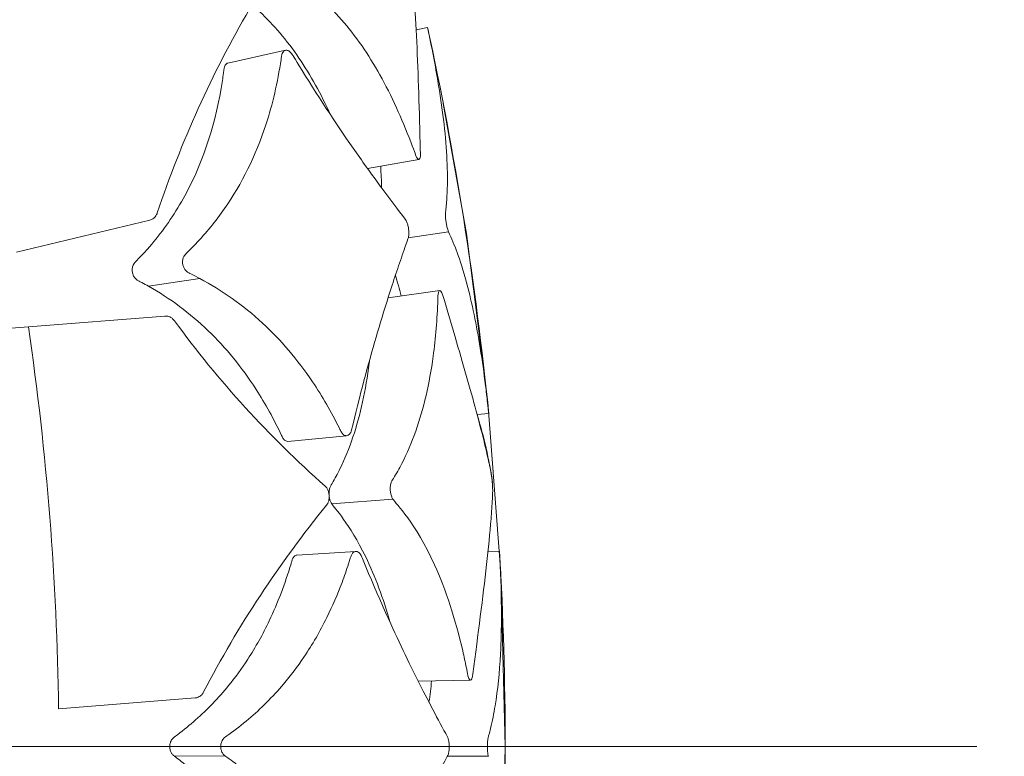
# Model space of a CAD drawing. Units: millimetres. Extents: x 10 to 287, y 10 to 200.
# Drawn here: x 129 to 137, y 89 to 95 of the extents above; entities that cross this region are included whole.
import ezdxf

# ---------------------------------------------------------------- set-up
doc = ezdxf.new("R2010")
doc.units = ezdxf.units.MM
doc.header["$LTSCALE"] = 0.75
doc.linetypes.add('CENTER2', pattern=[28.575, 19.05, -3.175, 3.175, -3.175])
doc.linetypes.add('PHANTOM2', pattern=[31.75, 15.875, -3.175, 3.175, -3.175, 3.175, -3.175])
for name, color, linetype, lineweight in [('FD_Dimensions', 7, 'Continuous', 13), ('Reference', 7, 'PHANTOM2', 13), ('Smart Centers', 7, 'CENTER2', 13), ('Visible', 7, 'Continuous', 13), ('Visible Narrow', 7, 'Continuous', 13)]:
    doc.layers.add(name, color=color, linetype=linetype, lineweight=lineweight)
doc.styles.get("Standard").update_dxf_attribs({"font": 'arial.ttf'})
doc.dimstyles.new('Dim-ISO-25', dxfattribs={"dimtxt": 3.5, "dimasz": 3.5, "dimexe": 2.1, "dimexo": 3, "dimgap": 1.4, "dimtad": 1, "dimdec": 4, "dimdsep": 46, "dimtxsty": 'Standard', "dimcen": 0, "dimadec": 4, "dimazin": 2, "dimtp": 0.1, "dimtm": 0.1, "dimtfac": 1, "dimtdec": 4, "dimtmove": 0, "dimatfit": 3, "dimfxl": 1, "dimarcsym": 0})

# ---------------------------------------------------------------- blocks, each defined once
blk = doc.blocks.new('*D27')
at = {"layer": 'Defpoints', "color": 0, "transparency": 16777216}
for p in [(130.739, 99.6712), (85.2252, 78.9711)]:
    blk.add_point(p, dxfattribs=at)
at = {"layer": 'FD_Dimensions', "color": 0, "lineweight": -2, "transparency": 16777216}
for p, q in [((150.1542, 108.5015), (133.9249, 101.1202)), ((85.2252, 78.9711), (130.739, 99.6712)), ((82.0392, 77.522), (78.8533, 76.073))]:
    blk.add_line(p, q, dxfattribs=at)
at = {"layer": 'FD_Dimensions', "color": 0, "transparency": 16777216}
for points in [[(133.6834, 101.6512), (134.1664, 100.5892), (130.739, 99.6712)], [(81.7977, 78.053), (82.2807, 76.9911), (85.2252, 78.9711)]]:
    blk.add_solid(points, dxfattribs=at)
at = {"layer": 'FD_Dimensions', "color": 0, "transparency": 16777216, "insert": (142.2726, 108.5255), "char_height": 3.5, "attachment_point": 5, "rotation": 24.45656}
blk.add_mtext('∅300', dxfattribs=at)
blk = doc.blocks.new('*U14')
at = {"layer": 'Smart Centers', "color": 0, "ltscale": 0.75, "transparency": 16777216}
blk.add_line((2.6789, 0), (28.5, 0), dxfattribs=at)

msp = doc.modelspace()

# ---------------------------------------------------------------- linework, layer by layer
at = {"layer": 'Reference', "extrusion": (1.22465e-16, 0, -1)}
msp.add_circle((-107.982066, 89.32114), 25, dxfattribs=at)
at = {"layer": 'Visible', "extrusion": (0, 1, 0)}
for p, q in [((132.321603, 94.639506), (132.405767, 94.657897)), ((130.924718, 94.393927), (131.352849, 94.488589)), ((132.341783, 93.678429), (131.96104, 93.610325)), ((130.34448, 93.228119), (129.356921, 92.991027)), ((132.112863, 92.651795), (132.496205, 92.704705)), ((129.444819, 92.436063), (130.457309, 92.515748)), ((129.444819, 92.436063), (129.136416, 92.411791)), ((132.859534, 91.79293), (132.773802, 91.784412)), ((131.805423, 91.62853), (131.369018, 91.586263)), ((131.435794, 90.742425), (131.873461, 90.768947)), ((132.853917, 90.766472), (132.939925, 90.77147)), ((132.723505, 89.814084), (132.336798, 89.80638)), ((130.680348, 89.681765), (129.667858, 89.60208))]:
    msp.add_line(p, q, dxfattribs=at)
at = {"layer": 'Visible', "extrusion": (1.22465e-16, 0, -1)}
for centre, radius, start, end in [((-107.982066, 89.32114), 20.698539, 101.1425325, 78.8574675), ((-107.982066, 89.32114), 20.577558, 101.2088884, 78.7911116), ((-138.130024, 90.69614), 8.150456, 18.4975495, 30.1917789), ((-107.982066, 89.32114), 24.999964, 167.6741863, 174.3257931), ((-128.897601, 93.42548), 3.166951, 176.3392754, 179.2256155), ((-136.694661, 96.977507), 7.631747, 311.4178581, 323.9098901), ((-129.655058, 90.815223), 3.265342, 162.7367357, 171.7829581), ((-132.417027, 91.221618), 0.472074, 176.6783927, 181.800609), ((-137.97395, 85.963032), 8.150456, 27.4975495, 39.1917789), ((-107.982066, 89.32114), 24.999964, 176.6742183, 183.3258193), ((-129.276957, 90.103629), 3.172182, 185.341154, 188.2227197)]:
    msp.add_arc(centre, radius, start, end, dxfattribs=at)
at = {"layer": 'Visible'}
for points, knots in [([(131.606315, 94.878577), (131.717874, 94.780074), (131.82132, 94.661611), (132.010899, 94.387601), (132.096711, 94.233771), (132.212274, 93.981634), (132.247622, 93.897047), (132.314349, 93.722603), (132.317805, 93.707854), (132.328475, 93.688004), (132.33204, 93.683246), (132.338761, 93.677937), (132.341803, 93.677618), (132.347157, 93.681724), (132.349335, 93.686195), (132.352314, 93.69955), (132.352907, 93.707797), (132.352924, 93.720575), (132.352808, 93.723382), (132.344211, 94.040242), (132.337086, 94.311606), (132.320372, 94.671716), (132.313797, 94.783786), (132.301559, 94.938747), (132.297075, 94.988254), (132.287566, 95.078882), (132.287136, 95.082678), (132.283961, 95.102013), (132.282204, 95.111294), (132.278375, 95.129666), (132.276159, 95.139746), (132.270933, 95.161601), (132.268393, 95.171625), (132.263574, 95.189606), (132.261298, 95.197634), (132.255961, 95.215204), (132.253904, 95.220741), (132.253298, 95.222369)], [0.00000247, 0.00000247, 0.00000247, 0.00000247, 0.44281204, 0.44281204, 0.87667416, 0.87667416, 1.08194551, 1.08194551, 1.28353403, 1.28353403, 1.38455572, 1.38455572, 1.48971743, 1.48971743, 1.59644731, 1.59644731, 1.70627578, 1.70627578, 1.75988114, 1.75988114, 2.49807528, 2.49807528, 2.86876159, 2.86876159, 3.05499031, 3.05499031, 3.22697958, 3.22697958, 3.34312771, 3.34312771, 3.43751121, 3.43751121, 3.51823178, 3.51823178, 3.59248214, 3.59248214, 3.70465414, 3.70465414, 3.70465414, 3.70465414]), ([(131.160724, 94.773757), (131.265102, 94.678012), (131.361892, 94.563789), (131.537047, 94.305236), (131.615439, 94.163507), (131.68738, 94.007298)], [0.000002402, 0.000002402, 0.000002402, 0.000002402, 0.414277748, 0.414277748, 0.809097767, 0.809097767, 0.809097767, 0.809097767]), ([(132.561186, 93.142453), (132.559337, 93.146626), (132.557413, 93.151809), (132.553653, 93.16373), (132.55181, 93.170473), (132.547846, 93.187008), (132.545794, 93.197104), (132.542325, 93.217743), (132.540974, 93.227928), (132.538988, 93.248445), (132.538456, 93.258369), (132.538379, 93.277091), (132.539094, 93.282232), (132.544617, 93.331108), (132.547623, 93.36735), (132.553842, 93.479537), (132.554262, 93.558879), (132.545072, 93.809258), (132.525154, 93.99259), (132.472986, 94.322329), (132.447232, 94.459901), (132.41377, 94.619697), (132.412807, 94.624198), (132.409883, 94.638121), (132.408504, 94.644739), (132.406498, 94.654379), (132.40591, 94.657213), (132.405777, 94.657854), (132.405769, 94.65789), (132.405768, 94.657896)], [-3.54442419, -3.54442419, -3.54442419, -3.54442419, -3.50421277, -3.50421277, -3.46439135, -3.46439135, -3.41363414, -3.41363414, -3.36259308, -3.36259308, -3.30713529, -3.30713529, -3.24061911, -3.24061911, -3.0711572, -3.0711572, -2.73274258, -2.73274258, -2.05924872, -2.05924872, -1.61293489, -1.61293489, -1.56072212, -1.56072212, -1.48213521, -1.48213521, -1.40168664, -1.40168664, -1.39242011, -1.39242011, -1.39242011, -1.39242011]), ([(132.239596, 93.236179), (132.185024, 93.306605), (132.126495, 93.383905), (132.00624, 93.546948), (131.943312, 93.6343), (131.749406, 93.91118), (131.612741, 94.116155), (131.413901, 94.437201), (131.405285, 94.456284), (131.385958, 94.478001), (131.37915, 94.483131), (131.365902, 94.489035), (131.358102, 94.49051), (131.343122, 94.485493), (131.336775, 94.480348), (131.326292, 94.464015), (131.323846, 94.454609), (131.321818, 94.444225), (131.321583, 94.441469), (131.293589, 94.250653), (131.25624, 94.089028), (131.131119, 93.705485), (131.028171, 93.498415), (130.834155, 93.220026), (130.762323, 93.132391), (130.665029, 93.029878), (130.64486, 93.009405), (130.611448, 92.976707), (130.604739, 92.970425), (130.595111, 92.952799), (130.591269, 92.94402), (130.587848, 92.924218), (130.587503, 92.915542), (130.589389, 92.896946), (130.591722, 92.889052), (130.596948, 92.875191), (130.600892, 92.868033), (130.611278, 92.853797), (130.618004, 92.847407), (130.630945, 92.838351), (130.635326, 92.836509), (130.675241, 92.816585), (130.695328, 92.806194), (130.715263, 92.795509)], [0.000001, 0.000001, 0.000001, 0.000001, 0.28438102, 0.28438102, 0.57055118, 0.57055118, 1.13984628, 1.13984628, 1.38928261, 1.38928261, 1.51381532, 1.51381532, 1.63562146, 1.63562146, 1.74027334, 1.74027334, 1.85426277, 1.85426277, 1.92936153, 1.92936153, 2.56147829, 2.56147829, 3.51955115, 3.51955115, 4.00698934, 4.00698934, 4.1314339, 4.1314339, 4.20938161, 4.20938161, 4.25331395, 4.25331395, 4.28410721, 4.28410721, 4.31863904, 4.31863904, 4.36563341, 4.36563341, 4.42544259, 4.42544259, 4.47585432, 4.47585432, 4.52770022, 4.52770022, 4.52770022, 4.52770022]), ([(130.924715, 94.393941), (130.920773, 94.393075), (130.917677, 94.391366), (130.91038, 94.38634), (130.905885, 94.380936), (130.897292, 94.363081), (130.896204, 94.352208), (130.886831, 94.282811), (130.880914, 94.24425), (130.821573, 93.900052), (130.727392, 93.626655), (130.52401, 93.264949), (130.446571, 93.153621), (130.26706, 92.940931), (130.236474, 92.926093), (130.21872, 92.886955), (130.216184, 92.878187), (130.214153, 92.860048), (130.214305, 92.851296), (130.217094, 92.833408), (130.219674, 92.82561), (130.225922, 92.81122), (130.230352, 92.804113), (130.241773, 92.79025), (130.249043, 92.784233), (130.261021, 92.777258), (130.266, 92.775017), (130.302697, 92.755572), (130.319095, 92.746617), (130.335382, 92.737451)], [1.210414509, 1.210414509, 1.210414509, 1.210414509, 1.218442752, 1.218442752, 1.236522623, 1.236522623, 1.263119105, 1.263119105, 1.297219058, 1.297219058, 1.570949281, 1.570949281, 1.70797582, 1.70797582, 1.852758421, 1.852758421, 1.889308891, 1.889308891, 1.920531464, 1.920531464, 1.9535971, 1.9535971, 1.995750019, 1.995750019, 2.049583894, 2.049583894, 2.08161458, 2.08161458, 2.107800771, 2.107800771, 2.107800771, 2.107800771]), ([(130.400643, 93.281987), (130.397988, 93.274055), (130.394282, 93.266593), (130.389634, 93.25985), (130.383686, 93.25122), (130.376301, 93.243919), (130.367865, 93.238338), (130.360568, 93.233509), (130.35266, 93.230083), (130.34448, 93.228119)], [0, 0, 0, 0, 0.000170279902, 0.000170279902, 0.000170279902, 0.000388205132, 0.000388205132, 0.000388205132, 0.000576717104, 0.000576717104, 0.000576717104, 0.000576717104]), ([(130.715263, 92.795509), (130.881875, 92.706208), (131.037205, 92.59671), (131.316366, 92.33907), (131.440855, 92.193483), (131.624455, 91.92101), (131.690745, 91.806438), (131.758214, 91.670452), (131.761403, 91.663797), (131.767114, 91.652369), (131.772437, 91.645204), (131.784649, 91.633602), (131.791745, 91.629827), (131.807811, 91.627296), (131.815287, 91.630756), (131.826083, 91.638547), (131.831312, 91.644677), (131.846805, 91.6741), (131.858034, 91.741317), (131.92963, 92.02345), (131.959778, 92.13536), (132.019828, 92.347854), (132.049716, 92.448639), (132.117194, 92.667441), (132.154638, 92.78259), (132.209121, 92.943272), (132.227023, 92.994877), (132.26102, 93.090843), (132.263579, 93.09517), (132.266854, 93.115799), (132.267443, 93.125437), (132.266981, 93.145936), (132.26605, 93.155714), (132.263051, 93.175288), (132.260928, 93.185148), (132.256461, 93.201134), (132.253726, 93.209773), (132.244939, 93.229282), (132.240789, 93.234639), (132.239596, 93.236179)], [0.00000172, 0.00000172, 0.00000172, 0.00000172, 0.47195148, 0.47195148, 0.92104969, 0.92104969, 1.21045048, 1.21045048, 1.24311498, 1.24311498, 1.36048493, 1.36048493, 1.49996048, 1.49996048, 1.68442505, 1.68442505, 1.88703789, 1.88703789, 2.42215545, 2.42215545, 2.79520917, 2.79520917, 3.15939099, 3.15939099, 3.62322168, 3.62322168, 3.8559066, 3.8559066, 4.0747336, 4.0747336, 4.21824444, 4.21824444, 4.35452845, 4.35452845, 4.49549407, 4.49549407, 4.6009526, 4.6009526, 4.7289954, 4.7289954, 4.7289954, 4.7289954]), ([(132.859535, 91.792926), (132.859535, 91.792921), (132.859379, 91.79433), (132.858682, 91.800691), (132.85806, 91.806375), (132.856235, 91.823225), (132.855386, 91.831917), (132.846178, 91.915298), (132.84122, 91.95775), (132.824198, 92.095318), (132.811209, 92.187838), (132.768966, 92.450996), (132.736158, 92.611051), (132.642547, 92.959573), (132.606561, 93.040032), (132.561186, 93.142453)], [-0.945478996, -0.945478996, -0.945478996, -0.945478996, -0.911427297, -0.911427297, -0.868668279, -0.868668279, -0.814322949, -0.814322949, -0.756389603, -0.756389603, -0.623915627, -0.623915627, -0.364960747, -0.364960747, -0.000001, -0.000001, -0.000001, -0.000001]), ([(130.335382, 92.737451), (130.494691, 92.647794), (130.642741, 92.538315), (130.909023, 92.281307), (131.027588, 92.136219), (131.202328, 91.86546), (131.265433, 91.751513), (131.328945, 91.617853), (131.331519, 91.612256), (131.341395, 91.598402), (131.347533, 91.592844), (131.357769, 91.587462), (131.362978, 91.585674), (131.369018, 91.586261)], [0.00000167, 0.00000167, 0.00000167, 0.00000167, 0.45298225, 0.45298225, 0.88667689, 0.88667689, 1.16782298, 1.16782298, 1.19690663, 1.19690663, 1.2331709, 1.2331709, 1.2567887, 1.2567887, 1.2567887, 1.2567887]), ([(132.877635, 91.352858), (132.864129, 91.419798), (132.847903, 91.491695), (132.810839, 91.644003), (132.790001, 91.724469), (132.721566, 91.978097), (132.668119, 92.163302), (132.584125, 92.449482), (132.557718, 92.538871), (132.519552, 92.668158), (132.516752, 92.678062), (132.508938, 92.694639), (132.505567, 92.699643), (132.498257, 92.705833), (132.495246, 92.704948), (132.490443, 92.701283), (132.488053, 92.696786), (132.484168, 92.682235), (132.483434, 92.673298), (132.482937, 92.663212), (132.482915, 92.659949), (132.477007, 92.492548), (132.465577, 92.351653), (132.419898, 92.014538), (132.377085, 91.828783), (132.287653, 91.576692), (132.253306, 91.496705), (132.195159, 91.383777), (132.174532, 91.347127), (132.142106, 91.294331), (132.139607, 91.290932), (132.133779, 91.27611), (132.131422, 91.266806), (132.128872, 91.247416), (132.128484, 91.237951), (132.129379, 91.218204), (132.13062, 91.208334), (132.133843, 91.19287), (132.135972, 91.184376), (132.142465, 91.168142), (132.145747, 91.161927), (132.149245, 91.156826)], [0.000001, 0.000001, 0.000001, 0.000001, 0.23793867, 0.23793867, 0.47493693, 0.47493693, 0.94753222, 0.94753222, 1.15295768, 1.15295768, 1.23645463, 1.23645463, 1.29667265, 1.29667265, 1.37314186, 1.37314186, 1.47616232, 1.47616232, 1.59810479, 1.59810479, 1.67345116, 1.67345116, 2.22412519, 2.22412519, 3.05970469, 3.05970469, 3.48487767, 3.48487767, 3.70037452, 3.70037452, 3.80691086, 3.80691086, 3.92191482, 3.92191482, 4.02173358, 4.02173358, 4.12001792, 4.12001792, 4.18566482, 4.18566482, 4.23758934, 4.23758934, 4.23758934, 4.23758934]), ([(130.457309, 92.515748), (130.458732, 92.51586), (130.460161, 92.515929), (130.461592, 92.515956), (130.472256, 92.516156), (130.482969, 92.513986), (130.493074, 92.509568), (130.498752, 92.507086), (130.504341, 92.503848), (130.509673, 92.499816), (130.516331, 92.494781), (130.522295, 92.488728), (130.527369, 92.481871)], [0, 0, 0, 0, 0.000037840784, 0.000037840784, 0.000037840784, 0.000319799741, 0.000319799741, 0.000319799741, 0.000478245998, 0.000478245998, 0.000478245998, 0.000676076348, 0.000676076348, 0.000676076348, 0.000676076348]), ([(131.975235, 92.189629), (131.97431, 92.181788), (131.973362, 92.17397), (131.947571, 91.966863), (131.908099, 91.783892), (131.824432, 91.535374), (131.792272, 91.456673), (131.737633, 91.345522), (131.718248, 91.309483), (131.68753, 91.257209), (131.685151, 91.253852), (131.679638, 91.239073), (131.677452, 91.22982), (131.674903, 91.208578), (131.674949, 91.198693), (131.67594, 91.180616), (131.677304, 91.170513), (131.680537, 91.155825), (131.682552, 91.147895), (131.68856, 91.13281), (131.691513, 91.127073), (131.694667, 91.122297)], [2.56288078, 2.56288078, 2.56288078, 2.56288078, 2.62059248, 2.62059248, 4.09625139, 4.09625139, 4.84307631, 4.84307631, 5.22067739, 5.22067739, 5.41090945, 5.41090945, 5.61697241, 5.61697241, 5.83858419, 5.83858419, 6.11550562, 6.11550562, 6.27091332, 6.27091332, 6.38983198, 6.38983198, 6.38983198, 6.38983198]), ([(132.149245, 91.156826), (132.172487, 91.123008), (132.315185, 90.981833), (132.543551, 90.48052), (132.612704, 90.267128), (132.676395, 89.989626), (132.685381, 89.947803), (132.702776, 89.861248), (132.703854, 89.853489), (132.707639, 89.837314), (132.709917, 89.830511), (132.714945, 89.819922), (132.717923, 89.815887), (132.723997, 89.813354), (132.726875, 89.81446), (132.732382, 89.820976), (132.735005, 89.826665), (132.739694, 89.843457), (132.740893, 89.852673), (132.780705, 90.157402), (132.816679, 90.430064), (132.857166, 90.79284), (132.868396, 90.905917), (132.88076, 91.062683), (132.884132, 91.11284), (132.88907, 91.206194), (132.889243, 91.210115), (132.889051, 91.230905), (132.888737, 91.240521), (132.887698, 91.261056), (132.887023, 91.271321), (132.885357, 91.292246), (132.884394, 91.302571), (132.882457, 91.320602), (132.881502, 91.328444), (132.87908, 91.345681), (132.877959, 91.351249), (132.877635, 91.352858)], [0.00000636, 0.00000636, 0.00000636, 0.00000636, 0.11061258, 0.11061258, 0.17720033, 0.17720033, 0.18880385, 0.18880385, 0.20086099, 0.20086099, 0.21327729, 0.21327729, 0.22641988, 0.22641988, 0.23833912, 0.23833912, 0.25098383, 0.25098383, 0.26559135, 0.26559135, 0.81710604, 0.81710604, 1.09402978, 1.09402978, 1.23315081, 1.23315081, 1.36560448, 1.36560448, 1.45025309, 1.45025309, 1.53158073, 1.53158073, 1.61199056, 1.61199056, 1.68244711, 1.68244711, 1.78882485, 1.78882485, 1.78882485, 1.78882485]), ([(131.645961, 91.254478), (131.646347, 91.25414), (131.646731, 91.253795), (131.65203, 91.248899), (131.656515, 91.243153), (131.664331, 91.229637), (131.667598, 91.221946), (131.672449, 91.205803), (131.67411, 91.197433), (131.675037, 91.188214), (131.675093, 91.187615), (131.675165, 91.186789), (131.675185, 91.186563), (131.675216, 91.186187), (131.675228, 91.186037), (131.675251, 91.185745), (131.675262, 91.185602), (131.675288, 91.185265), (131.675302, 91.185071), (131.675348, 91.184433), (131.675377, 91.183988), (131.675526, 91.181585), (131.675606, 91.179627), (131.675732, 91.173036), (131.675584, 91.168452), (131.674657, 91.157397), (131.673624, 91.151121), (131.670376, 91.138031), (131.66793, 91.131364), (131.662555, 91.120885), (131.659918, 91.116877), (131.657059, 91.113453)], [0, 0, 0, 0, 0.00001405102, 0.00001405102, 0.00019452762, 0.00019452762, 0.00037642334, 0.00037642334, 0.00054821535, 0.00054821535, 0.00056013402, 0.00056013402, 0.00056464001, 0.00056464001, 0.00056760754, 0.00056760754, 0.00057044447, 0.00057044447, 0.00057430465, 0.00057430465, 0.00058312702, 0.00058312702, 0.00062203222, 0.00062203222, 0.00071435667, 0.00071435667, 0.0008495436, 0.0008495436, 0.00101571748, 0.00101571748, 0.001144153, 0.001144153, 0.001144153, 0.001144153]), ([(131.694667, 91.122297), (131.714509, 91.092322), (131.825813, 90.977246), (132.017938, 90.583058), (132.078304, 90.419894), (132.128603, 90.24128)], [0.000006191, 0.000006191, 0.000006191, 0.000006191, 0.095294543, 0.095294543, 0.151446999, 0.151446999, 0.151446999, 0.151446999]), ([(131.435793, 90.742425), (131.432196, 90.742207), (131.428636, 90.741217), (131.420516, 90.737081), (131.415103, 90.732828), (131.406117, 90.719179), (131.402809, 90.711924), (131.397859, 90.69505), (131.395388, 90.686594), (131.348106, 90.528577), (131.294374, 90.387562), (131.183417, 90.154432), (131.13017, 90.059032), (131.027189, 89.900668), (130.979513, 89.835333), (130.854277, 89.681599), (130.772758, 89.596908), (130.641449, 89.480838), (130.596266, 89.444056), (130.526459, 89.391643), (130.521427, 89.388575), (130.510053, 89.37591), (130.50413, 89.36776), (130.496497, 89.348921), (130.494306, 89.340254), (130.492658, 89.324647), (130.492381, 89.316203), (130.495289, 89.297659), (130.497676, 89.289759), (130.503846, 89.275983), (130.507442, 89.270115), (130.515702, 89.259563), (130.52042, 89.254972), (130.525377, 89.251207)], [1.29098627, 1.29098627, 1.29098627, 1.29098627, 1.31256363, 1.31256363, 1.34209599, 1.34209599, 1.36416461, 1.36416461, 1.38623587, 1.38623587, 1.77892233, 1.77892233, 2.07948411, 2.07948411, 2.30932238, 2.30932238, 2.65554485, 2.65554485, 2.82863505, 2.82863505, 2.91505379, 2.91505379, 2.98492637, 2.98492637, 3.03452335, 3.03452335, 3.07022441, 3.07022441, 3.10026283, 3.10026283, 3.12781596, 3.12781596, 3.15709754, 3.15709754, 3.15709754, 3.15709754]), ([(132.553392, 89.393265), (132.518686, 89.456471), (132.482222, 89.524337), (132.407657, 89.666533), (132.369129, 89.741663), (132.251265, 89.977515), (132.169347, 90.149196), (132.032085, 90.456155), (131.977061, 90.584278), (131.917141, 90.73117), (131.914345, 90.73813), (131.903569, 90.754624), (131.896883, 90.761136), (131.881101, 90.769883), (131.87329, 90.769563), (131.861249, 90.766181), (131.85516, 90.762249), (131.845239, 90.750817), (131.841162, 90.743905), (131.834827, 90.727508), (131.832921, 90.718986), (131.804087, 90.629809), (131.78804, 90.583815), (131.737305, 90.448734), (131.699999, 90.36239), (131.607827, 90.17565), (131.551074, 90.077702), (131.441382, 89.915196), (131.390557, 89.848154), (131.256885, 89.69024), (131.169885, 89.603411), (131.029968, 89.484635), (130.981749, 89.446965), (130.906871, 89.393039), (130.901702, 89.390079), (130.889791, 89.377628), (130.883367, 89.369413), (130.875141, 89.350503), (130.872757, 89.341984), (130.87078, 89.326492), (130.87034, 89.318397), (130.872781, 89.300255), (130.874943, 89.292452), (130.881072, 89.27778), (130.885052, 89.271149), (130.894343, 89.25927), (130.899747, 89.25415), (130.905411, 89.250028)], [0.000001, 0.000001, 0.000001, 0.000001, 0.23016003, 0.23016003, 0.4609401, 0.4609401, 0.92045033, 0.92045033, 1.22497261, 1.22497261, 1.25604325, 1.25604325, 1.29261812, 1.29261812, 1.33985439, 1.33985439, 1.39063984, 1.39063984, 1.43359167, 1.43359167, 1.47509409, 1.47509409, 1.52103061, 1.52103061, 1.61259825, 1.61259825, 1.72779941, 1.72779941, 1.81624099, 1.81624099, 1.9499786, 1.9499786, 2.01705539, 2.01705539, 2.05113819, 2.05113819, 2.07878256, 2.07878256, 2.09755467, 2.09755467, 2.11108069, 2.11108069, 2.12254536, 2.12254536, 2.13458345, 2.13458345, 2.14756277, 2.14756277, 2.14756277, 2.14756277]), ([(132.856796, 89.248809), (132.856382, 89.250268), (132.854919, 89.255407), (132.852517, 89.270443), (132.851707, 89.27733), (132.850283, 89.294208), (132.849784, 89.304509), (132.849488, 89.325447), (132.849691, 89.335729), (132.850844, 89.356524), (132.851827, 89.366553), (132.855669, 89.392768), (132.85894, 89.397349), (132.886447, 89.509526), (132.897761, 89.565518), (132.926798, 89.741763), (132.939646, 89.87016), (132.951558, 90.100921), (132.953798, 90.197252), (132.953797, 90.431043), (132.949843, 90.571309), (132.941826, 90.732964), (132.941537, 90.73843), (132.940807, 90.753114), (132.940494, 90.759583), (132.940054, 90.768744), (132.939936, 90.771255), (132.939925, 90.771463), (132.939925, 90.771467), (132.939925, 90.771469)], [-6.19226504, -6.19226504, -6.19226504, -6.19226504, -5.92523342, -5.92523342, -5.74612474, -5.74612474, -5.51870951, -5.51870951, -5.29242769, -5.29242769, -5.04756611, -5.04756611, -4.54609778, -4.54609778, -4.09573171, -4.09573171, -3.19767382, -3.19767382, -2.60243087, -2.60243087, -1.81164557, -1.81164557, -1.72901231, -1.72901231, -1.62156347, -1.62156347, -1.51192552, -1.51192552, -1.50848632, -1.50848632, -1.50848632, -1.50848632]), ([(130.744246, 89.726184), (130.740383, 89.718765), (130.735555, 89.711974), (130.72991, 89.706042), (130.722685, 89.698449), (130.714249, 89.692393), (130.705044, 89.6882), (130.697081, 89.684572), (130.688735, 89.682425), (130.680348, 89.681765)], [0, 0, 0, 0, 0.000170279902, 0.000170279902, 0.000170279902, 0.000388205132, 0.000388205132, 0.000388205132, 0.000576717104, 0.000576717104, 0.000576717104, 0.000576717104]), ([(130.905411, 89.250028), (130.911649, 89.245488), (130.947118, 89.221182), (131.025504, 89.160551), (131.05452, 89.136959), (131.139736, 89.064083), (131.194227, 89.012619), (131.350313, 88.84939), (131.444473, 88.728995), (131.583139, 88.509643), (131.633247, 88.418307), (131.738303, 88.196182), (131.789786, 88.062469), (131.836439, 87.910832), (131.838938, 87.902556), (131.849131, 87.885887), (131.85515, 87.880064), (131.867093, 87.873756), (131.874522, 87.871803), (131.890245, 87.876694), (131.89712, 87.881434), (131.912006, 87.89843), (131.91657, 87.909682), (131.9521, 87.997033), (131.98633, 88.078524), (132.063342, 88.256851), (132.106144, 88.352496), (132.189294, 88.532873), (132.229671, 88.617893), (132.329134, 88.822133), (132.387343, 88.936893), (132.470794, 89.096183), (132.498006, 89.147202), (132.552815, 89.248284), (132.55755, 89.254173), (132.563993, 89.282072), (132.565484, 89.291894), (132.567136, 89.313235), (132.567117, 89.323201), (132.566292, 89.342025), (132.565216, 89.352057), (132.562401, 89.367855), (132.560929, 89.373885), (132.556613, 89.3874), (132.554143, 89.391898), (132.553392, 89.393265)], [0.000001, 0.000001, 0.000001, 0.000001, 0.019127015, 0.019127015, 0.030706954, 0.030706954, 0.053800494, 0.053800494, 0.099818512, 0.099818512, 0.129735543, 0.129735543, 0.168751342, 0.168751342, 0.171550155, 0.171550155, 0.174299491, 0.174299491, 0.176706543, 0.176706543, 0.178583002, 0.178583002, 0.181197443, 0.181197443, 0.238089635, 0.238089635, 0.309066577, 0.309066577, 0.377149319, 0.377149319, 0.479649474, 0.479649474, 0.531061727, 0.531061727, 0.586293499, 0.586293499, 0.611140069, 0.611140069, 0.63696696, 0.63696696, 0.668430712, 0.668430712, 0.691859403, 0.691859403, 0.72714815, 0.72714815, 0.72714815, 0.72714815]), ([(130.525377, 89.251207), (130.531263, 89.246736), (130.56472, 89.222811), (130.638692, 89.163102), (130.666061, 89.139879), (130.746483, 89.068107), (130.797861, 89.017456), (130.945213, 88.85662), (131.033857, 88.738144), (131.16423, 88.522618), (131.211317, 88.4328), (131.310024, 88.21429), (131.358222, 88.082824), (131.401062, 87.936319), (131.403686, 87.927253), (131.414006, 87.91086), (131.419657, 87.905529), (131.428127, 87.901328), (131.431524, 87.900037), (131.43569, 87.899794)], [0.000001, 0.000001, 0.000001, 0.000001, 0.018194518, 0.018194518, 0.029213093, 0.029213093, 0.051223501, 0.051223501, 0.095250834, 0.095250834, 0.124003838, 0.124003838, 0.161676085, 0.161676085, 0.163798866, 0.163798866, 0.165634751, 0.165634751, 0.166395281, 0.166395281, 0.166395281, 0.166395281])]:
    msp.add_open_spline(points, degree=3, knots=knots, dxfattribs=at)
msp.add_open_spline([(132.167138, 92.81877), (132.182405, 92.769739), (132.196845, 92.718562), (132.210519, 92.665274)], degree=3, dxfattribs=at)
at = {"layer": 'Visible Narrow', "extrusion": (0, 1, 0)}
for p, q in [((132.561186, 93.142453), (132.262956, 93.096088)), ((130.715264, 92.795511), (130.335382, 92.737452)), ((132.149245, 91.156826), (131.694667, 91.122297)), ((130.905411, 89.250028), (130.525377, 89.251207)), ((132.856796, 89.248809), (132.553757, 89.24969))]:
    msp.add_line(p, q, dxfattribs=at)
at = {"layer": 'Visible Narrow'}
msp.add_arc((107.982066, 89.32114), 21.687612, 0.7422286, 8.257771, dxfattribs=at)

# ---------------------------------------------------------------- block references
at = {"layer": 'Smart Centers', "ltscale": 0.75}
msp.add_blockref('*U14', (107.982066, 89.32114), dxfattribs=at)

# ---------------------------------------------------------------- dimensions: what is measured, and where the dimension line sits
at = {"layer": 'FD_Dimensions'}
dim = msp.add_diameter_dim_2p(p1=(85.225181, 78.971057), p2=(130.73895, 99.671222), dimstyle='Dim-ISO-25', override={"dimlfac": 6}, dxfattribs=at)
dim.commit()
dim.dimension.update_dxf_attribs({"geometry": '*D27', "text_midpoint": (142.272586, 108.525525)})

doc.saveas('drawing.dxf')
